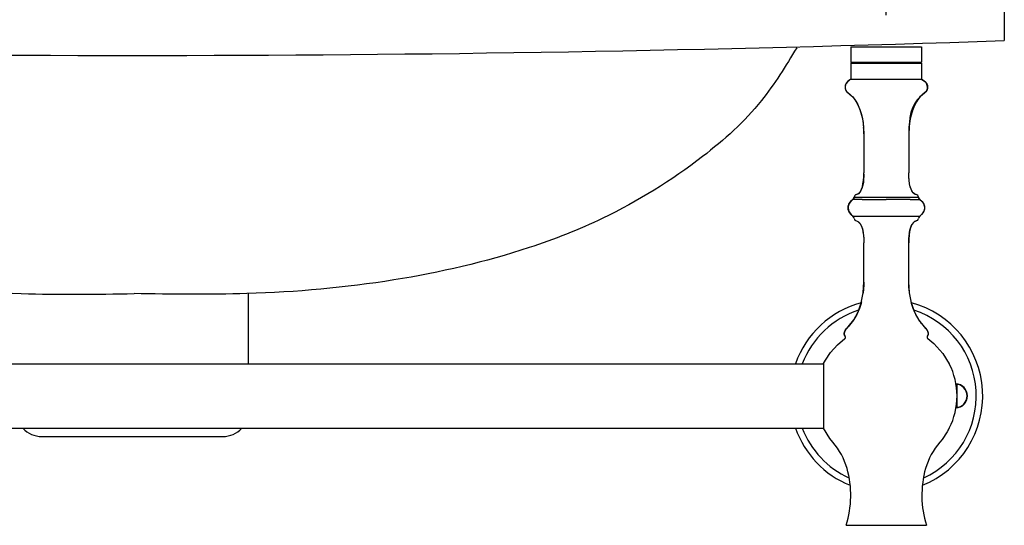
# Model space of a CAD drawing. Units: millimetres. Extents: x 3377 to 4973, y -8756 to -7074.
# Drawn here: x 4577 to 4887, y -8159 to -8000 of the extents above; entities that cross this region are included whole.
import ezdxf

# ---------------------------------------------------------------- set-up
doc = ezdxf.new("R2010")
doc.units = ezdxf.units.MM
doc.layers.add('图层2', color=3, linetype='Continuous')
doc.styles.get("Standard").update_dxf_attribs({"font": 'arial.ttf'})
doc.dimstyles.get("Standard").update_dxf_attribs({"dimscale": 0, "dimtxt": 30, "dimasz": 20, "dimexe": 10, "dimexo": 10, "dimgap": 7, "dimtad": 0, "dimdec": 0, "dimdsep": 46, "dimlunit": 6, "dimtxsty": 'Standard', "dimcen": 1, "dimadec": 0, "dimazin": 0, "dimtfac": 1, "dimtdec": 0, "dimtmove": 0, "dimatfit": 3, "dimfxl": 1, "dimtolj": 1, "dimtzin": 0, "dimarcsym": 0})

# ---------------------------------------------------------------- blocks, each defined once
blk = doc.blocks.new('*D62')
at = {"layer": 'DEFPOINTS', "color": 0, "transparency": 16777216}
for p in [(4850.118865534244, -7832.357628811641), (4375.038963648493, -8008.833678499428), (4850.118865534244, -8008.833678499428)]:
    blk.add_point(p, dxfattribs=at)
at = {"layer": '图层2', "color": 0, "lineweight": -2, "transparency": 16777216}
for p, q in [((4375.038963648493, -7998.833678499428), (4375.038963648493, -7822.357628811641)), ((4850.118865534244, -7998.833678499428), (4850.118865534244, -7822.357628811641)), ((4395.038963648493, -7832.357628811641), (4571.721479393552, -7832.357628811641)), ((4830.118865534244, -7832.357628811641), (4653.436349789185, -7832.357628811641))]:
    blk.add_line(p, q, dxfattribs=at)
at = {"layer": '图层2', "color": 0, "transparency": 16777216}
for points in [[(4395.038963648493, -7829.024295478308), (4395.038963648493, -7835.690962144974), (4375.038963648493, -7832.357628811641)], [(4830.118865534244, -7829.024295478308), (4830.118865534244, -7835.690962144974), (4850.118865534244, -7832.357628811641)]]:
    blk.add_solid(points, dxfattribs=at)
at = {"layer": '图层2', "color": 0, "transparency": 16777216, "insert": (4612.578914591369, -7832.357628811641), "char_height": 30, "attachment_point": 5}
blk.add_mtext('\\A1;475', dxfattribs=at)

msp = doc.modelspace()

# ---------------------------------------------------------------- linework, layer by layer
at = {"color": 7, "linetype": 'Continuous'}
for p, q in [((4838.981365534244, -8008.833678499428), (4838.981365534244, -8013.643053499427)), ((4838.981365534244, -8008.833678499428), (4861.256365534244, -8008.833678499428)), ((4861.256365534244, -8008.833678499428), (4861.256365534244, -8013.643053499427)), ((4838.981365534244, -8013.643053499427), (4861.256365534244, -8013.643053499427)), ((4839.234491226494, -8013.896177807177), (4838.981366242244, -8013.643052790678)), ((4838.981365534244, -8013.896178499428), (4838.981365534244, -8018.958678499426)), ((4838.981365534244, -8013.896178499428), (4861.256365534244, -8013.896178499428)), ((4861.003239841242, -8013.896177807177), (4861.256364825493, -8013.643052790678)), ((4861.256365534244, -8013.896178499428), (4861.256365534244, -8018.958678499426)), ((4838.981365534244, -8018.958678499426), (4838.043217291994, -8019.575730249677)), ((4838.981365534244, -8018.958678499426), (4861.256365534244, -8018.958678499426)), ((4861.256365534244, -8018.958678499426), (4862.194513775743, -8019.575730249677)), ((4843.031365534243, -8036.171178566177), (4843.031365534243, -8048.440922759926)), ((4857.206365534244, -8036.171178566177), (4857.206365534244, -8048.440922762176)), ((4843.002274126993, -8049.708179303927), (4843.031354864745, -8048.440924381428)), ((4857.235456941493, -8049.708179306177), (4857.206376202994, -8048.440923164928)), ((4857.322424875993, -8050.873840650678), (4857.235456941493, -8049.708179306177)), ((4857.467448793994, -8051.925544112177), (4857.322424875993, -8050.873840650678)), ((4857.670697482243, -8052.850927163177), (4857.467448793994, -8051.925544112177)), ((4840.735838528743, -8055.307846838929), (4841.198158147994, -8055.114850927428)), ((4857.932287394744, -8053.637755404678), (4857.670697482243, -8052.850927163177)), ((4858.250436155744, -8054.278443527177), (4857.932287394744, -8053.637755404678)), ((4858.620970425492, -8054.771260243428), (4858.250436155744, -8054.278443527177)), ((4859.039564465744, -8055.114847398678), (4858.620970425492, -8054.771260243428)), ((4859.501890672995, -8055.307846385927), (4859.039564465744, -8055.114847398678)), ((4838.152615655743, -8058.798693828678), (4838.066081007493, -8059.516099792427)), ((4838.315050918243, -8058.400757854426), (4838.152615655743, -8058.798693828678)), ((4838.912497963243, -8057.427049741427), (4838.439322346743, -8058.097161495676)), ((4838.913172156243, -8057.427494585927), (4838.571495712993, -8057.909977448928)), ((4839.545405997493, -8056.810800755176), (4838.912497963243, -8057.427049741427)), ((4839.544742656244, -8056.810027770678), (4838.913172156243, -8057.427494585927)), ((4860.692299843244, -8056.810779008176), (4861.325233104493, -8057.427049741427)), ((4860.692965021244, -8056.810008132677), (4861.324558911494, -8057.427494585927)), ((4861.325233104493, -8057.427049741427), (4861.431127995493, -8057.577018185179)), ((4861.960986307993, -8058.496241081928), (4862.084324328493, -8058.798999211427)), ((4862.084324328493, -8058.798999211427), (4862.171790422743, -8059.516347492676)), ((4838.111224132244, -8059.790696824428), (4838.184198386743, -8060.232810257927)), ((4838.184198386743, -8060.232810257927), (4838.503169110993, -8060.929998917178)), ((4838.502568555245, -8060.929705987426), (4839.004808071244, -8061.592845147678)), ((4838.503169110993, -8060.929998917178), (4839.008947075245, -8061.591831401178)), ((4839.004808071244, -8061.592845147678), (4839.668663417744, -8062.208806216428)), ((4839.008947075245, -8061.591831401178), (4839.667713722743, -8062.210008183676)), ((4861.232922996494, -8061.592845147678), (4860.569183588743, -8062.208713586928)), ((4861.228783992494, -8061.591831401178), (4860.570058071493, -8062.209974710428)), ((4861.721228281243, -8060.947446611926), (4861.228783992494, -8061.591831401178)), ((4861.735162512494, -8060.929705987426), (4861.232922996494, -8061.592845147678)), ((4862.052554143243, -8060.232140372178), (4861.735162512494, -8060.929705987426)), ((4862.053532680993, -8060.232810257927), (4861.916751415243, -8060.531779222427)), ((4862.171650060243, -8059.516099792427), (4862.052554143243, -8060.232140372178)), ((4862.171790422743, -8059.516347492676), (4862.053532680993, -8060.232810257927)), ((4860.571396575493, -8062.211401448176), (4839.666226529744, -8062.211300176426)), ((4859.501886409244, -8063.609511715427), (4859.039560921994, -8063.802511823927)), ((4843.002274184744, -8069.209178981178), (4843.031354864745, -8070.476432680427)), ((4843.031365534243, -8082.746179438427), (4843.031365534243, -8070.476434301178)), ((4857.206365534244, -8082.746179438427), (4857.206365534244, -8070.476434301178)), ((4857.235456558994, -8069.209193093928), (4857.206376202994, -8070.476433896176)), ((4842.827181768494, -8086.228344047177), (4843.031353790744, -8082.746179438427)), ((4857.410549299244, -8086.228344047177), (4857.206377276994, -8082.746179407677)), ((4842.222636683744, -8089.384757583677), (4842.827181768494, -8086.228344047177)), ((4858.015094384744, -8089.384757583677), (4857.410549299244, -8086.228344047177)), ((4841.227797612493, -8092.214614167677), (4842.222636682993, -8089.384757583677)), ((4859.009933455243, -8092.214614167677), (4858.015094384744, -8089.384757583677)), ((4839.852743577494, -8094.717108020177), (4841.227797612493, -8092.214614167677)), ((4860.384987433994, -8094.717107950428), (4859.009933455243, -8092.214614167677)), ((4838.107635128743, -8096.891348271678), (4839.852743633744, -8094.717107950428)), ((4862.130071746993, -8096.891323036427), (4860.384987433994, -8094.717107950428)), ((4836.856485693494, -8099.208563034677), (4836.882944176994, -8098.817440028928)), ((4836.856485890743, -8099.208560114177), (4836.861412438244, -8099.135723192176)), ((4836.947019934994, -8099.563183703178), (4836.856485890743, -8099.208560114177)), ((4836.882944176994, -8098.817440028928), (4837.023882112993, -8098.390026808427)), ((4837.023882112993, -8098.390026808427), (4837.276785472994, -8097.926521472178)), ((4837.276785472994, -8097.926521472178), (4837.639140030493, -8097.427125038927)), ((4837.606502255743, -8097.472105601928), (4837.639140030493, -8097.427125038927)), ((4837.639140030493, -8097.427125038927), (4838.108424668744, -8096.892045548178)), ((4862.598591037244, -8097.427125038927), (4862.129413816992, -8096.892159335928)), ((4862.960945594745, -8097.926521472178), (4862.598591037244, -8097.427125038927)), ((4863.213848954743, -8098.390026808427), (4862.960945594745, -8097.926521472178)), ((4863.354786890743, -8098.817440028928), (4863.213848954743, -8098.390026808427)), ((4863.290708911243, -8099.563188689926), (4863.381245176994, -8099.208560114177)), ((4863.381245176994, -8099.208560114177), (4863.354786890743, -8098.817440028928)), ((4837.157062729244, -8099.881114732427), (4836.947019934994, -8099.563183703178)), ((4863.080673748243, -8099.881108745178), (4863.290708911243, -8099.563188689926)), ((4830.303914590993, -8108.514303499427), (4830.303914590993, -8128.865553499427)), ((4394.853914590992, -8108.564928499427), (4830.303914590993, -8108.564928499427)), ((4872.393865534244, -8122.350714627677), (4872.393865534244, -8115.029142371177)), ((4394.853914590992, -8128.814928499426), (4830.303914590993, -8128.814928499427)), ((4832.316004330243, -8132.077749753676), (4830.303914590993, -8128.865553491178)), ((4833.291777383743, -8133.285292556178), (4832.316004330243, -8132.077749753676)), ((4837.453209328993, -8159.418898345426), (4862.784521739493, -8159.418898345426))]:
    msp.add_line(p, q, dxfattribs=at)
at = {"color": 0}
msp.add_line((4649.078914590995, -8086.481610574725), (4649.078914590995, -8108.564928499427), dxfattribs=at)
at = {"color": 7, "linetype": 'Continuous'}
for points in [[(4838.043217291994, -8019.575730249677), (4837.468984708243, -8020.254780272177), (4837.193310325243, -8020.950508562177), (4837.150836684492, -8021.617595113426), (4837.276206329743, -8022.210719920427), (4837.506866967493, -8022.689531918177), (4837.811360649494, -8023.068759174677), (4838.177593284492, -8023.397430018676), (4838.593763590243, -8023.725091454928), (4839.048070287494, -8024.101290487428), (4839.528705565994, -8024.575178685678), (4840.023535180244, -8025.176138526678), (4840.519953280243, -8025.904991940677), (4841.005317215744, -8026.760332183427), (4841.466984337245, -8027.740752510677), (4841.892311992993, -8028.844846178175), (4842.268657533494, -8030.071206440925), (4842.583378307743, -8031.418426555427), (4842.823831666245, -8032.885099777428)], [(4838.981365534244, -8018.958678499426), (4837.966768371492, -8019.645075890929), (4837.388328670244, -8020.401383077427), (4837.157800996993, -8021.166409130927), (4837.186939921994, -8021.878963123427), (4837.387578266744, -8022.477992744176), (4837.691369559494, -8022.937555187176), (4838.075892917743, -8023.313058177677), (4838.525214288495, -8023.671399924677), (4839.023399621743, -8024.079478634927), (4839.554505030494, -8024.603596902676), (4840.102135786992, -8025.282754121929), (4840.649268466994, -8026.117875638925), (4841.178833005244, -8027.107062073428), (4841.673759334994, -8028.248414043677), (4842.116977389493, -8029.540032167177), (4842.491417103492, -8030.980017062926), (4842.780008409494, -8032.566469348427), (4842.965681241494, -8034.297489643426), (4843.031365534243, -8036.171178566177)], [(4861.256365534244, -8018.958678499426), (4862.270962696244, -8019.645075890929), (4862.849402397494, -8020.401383077427), (4863.079930070742, -8021.166409130927), (4863.050791146494, -8021.878963123427), (4862.850152800993, -8022.477992744176), (4862.546361508243, -8022.937555187176), (4862.161838149992, -8023.313058177677), (4861.712516779244, -8023.671399924677), (4861.214331445994, -8024.079478634927), (4860.683226037243, -8024.603596902676), (4860.135595280744, -8025.282754121929), (4859.588462600745, -8026.117875638925), (4859.058898062494, -8027.107062073428), (4858.563971732743, -8028.248414043677), (4858.120753678244, -8029.540032167177), (4857.746313964244, -8030.980017062926), (4857.457722658242, -8032.566469348427), (4857.272049826244, -8034.297489643426), (4857.206365534244, -8036.171178566177)], [(4862.194513775743, -8019.575730249677), (4862.768746359494, -8020.254780272177), (4863.044420742493, -8020.950508562177), (4863.086894383243, -8021.617595113426), (4862.961524737993, -8022.210719920427), (4862.730864100244, -8022.689531918177), (4862.426370418243, -8023.068759174677), (4862.060137783244, -8023.397430018676)], [(4862.060137783244, -8023.397430018676), (4861.643967477494, -8023.725091454928), (4861.189660780243, -8024.101290487428), (4860.709025501745, -8024.575178685678), (4860.214195887494, -8025.176138526678), (4859.717777787495, -8025.904991940677), (4859.232413851993, -8026.760332183427), (4858.770746730494, -8027.740752510677), (4858.345419074743, -8028.844846178175), (4857.969073534243, -8030.071206440925), (4857.654352759993, -8031.418426555427), (4857.413899401494, -8032.885099777428)], [(4842.823831666245, -8032.885099777428), (4842.977374958742, -8034.469819362677), (4843.031365534243, -8036.171178566177)], [(4857.413899401494, -8032.885099777428), (4857.260356108993, -8034.469819362677), (4857.206365533493, -8036.171178566177)], [(4841.198166601995, -8055.114847398678), (4841.616760642244, -8054.771260243428), (4841.987294911994, -8054.278443527177), (4842.305443672993, -8053.637755404678), (4842.567033585494, -8052.850927163176), (4842.770282273743, -8051.925544112177), (4842.915306191744, -8050.873840650676), (4843.002274126244, -8049.708179306177)], [(4839.544194685242, -8056.810487875426), (4838.834718346245, -8057.520658447427), (4838.337378303493, -8058.294903542926), (4838.090477526493, -8059.105223207176), (4838.109276745245, -8059.926530537927), (4838.392231330245, -8060.733283484928), (4838.922583784743, -8061.500714804177), (4839.668607483492, -8062.208761528427)], [(4838.439322346743, -8058.097161495676), (4838.153406739244, -8058.798999211427), (4838.122625726743, -8059.051447964177)], [(4839.972946963242, -8056.130125673926), (4839.963875272244, -8056.178294673677), (4839.833742758743, -8056.502067198677), (4839.604194720494, -8056.765222734679), (4839.544867360994, -8056.809923075927)], [(4860.691306830495, -8056.809923075927), (4861.403960909744, -8057.520126750678), (4861.899667126994, -8058.295189645427), (4862.146790258745, -8059.105449331426), (4862.129207504744, -8059.927022775677), (4861.845758745492, -8060.733859920676), (4861.311278237745, -8061.499796278427), (4860.570058071493, -8062.209974710428)], [(4861.324558911494, -8057.427494585927), (4861.798701613994, -8058.097033658176), (4862.085115411994, -8058.798693828678), (4862.161492468244, -8059.431889395675)], [(4838.066081007493, -8059.516099792427), (4838.185176924493, -8060.232140372178), (4838.329186201994, -8060.548645001178)], [(4840.735842892243, -8063.609511286426), (4841.198170145743, -8063.802511823926), (4841.616763420994, -8064.146099763677), (4841.987296990994, -8064.638916953927), (4842.305445131742, -8065.279605246678), (4842.567034519243, -8066.066433348677)], [(4859.039560921994, -8063.802511823926), (4858.620967646744, -8064.146099763677), (4858.250434076743, -8064.638916953927), (4857.932285935995, -8065.279605246678), (4857.670696548494, -8066.066433348677), (4857.467448269743, -8066.991815936177), (4857.322424643493, -8068.043518643926), (4857.235456882994, -8069.209178981177)], [(4842.567034519243, -8066.066433348677), (4842.770282797994, -8066.991815936177), (4842.915306424244, -8068.043518643926), (4843.002274184744, -8069.209178981177)], [(4837.157065912243, -8099.881118255178), (4836.923701470494, -8099.506627260676), (4836.852429674744, -8099.082234743926), (4836.939258852493, -8098.608260829677), (4837.180196505493, -8098.085024729926), (4837.571250136243, -8097.512845655927), (4838.108424668744, -8096.892045548177)], [(4863.080669884994, -8099.881113020927), (4863.314031524742, -8099.506622183178), (4863.385301285743, -8099.082229029676), (4863.298470121243, -8098.608254483177), (4863.057530528744, -8098.085017753427), (4862.666475007243, -8097.512838052427), (4862.129306398994, -8096.892045548177)], [(4830.303914590995, -8108.514303718426), (4830.922349062994, -8107.390840909427), (4832.536092765493, -8105.014339781927), (4834.695880008494, -8102.617992011177), (4837.078401933493, -8100.631082078178)], [(4863.159325769744, -8100.631080318677), (4865.071930870994, -8102.179887251177), (4867.921726738243, -8105.302107245176), (4869.959732880494, -8108.564929353675)], [(4869.959734537993, -8128.814924183927), (4869.315382004743, -8129.989016090176), (4867.701638301494, -8132.365517217677), (4866.945932881243, -8133.285318554927)], [(4869.532711210244, -8129.593014758177), (4869.592188555494, -8129.504978915176), (4869.642861407743, -8129.392307151678)]]:
    msp.add_lwpolyline(points, dxfattribs=at)
for centre, radius, start, end in [((4840.972336358744, -8056.292535964427), 1.0125, 103.505061383599, 170.7656875798984), ((4859.265394708993, -8056.292535964427), 1.0125, 9.23540804960073, 76.494938616401), ((4838.973585869744, -8062.949815691927), 1.0125, 9.235405806696388, 46.8359533266001), ((4840.972336358744, -8062.624821101177), 1.0125, 189.2354058063001, 256.4951541517968), ((4859.265394708993, -8062.624821101177), 1.0125, 283.5048458492017, 350.7645941930991), ((4861.264145197993, -8062.949815691927), 1.0125, 133.1724232622962, 170.764594193898), ((4850.118865534243, -8118.689928499427), 30.375, 105.0705383749979, 160.5042085929994), ((4850.118865534243, -8118.689928499427), 30.375, 292.0933047993029, 74.92946162479987), ((4850.118865534243, -8118.689928499427), 28.35, 107.9058365134975, 159.0451065620041), ((4850.118865534243, -8118.689928499427), 28.35, 294.5378657250995, 72.09416348639952), ((4836.781744851492, -8100.220858044677), 0.5062500000000001, 305.8417026516988, 42.15132417970101), ((4863.455986216244, -8100.220858044677), 0.5062500000000001, 137.8478774710979, 234.1582973483012), ((4850.118865534243, -8118.689928499427), 22.275, 332.9643082105986, 27.03569178940137), ((4871.887615534244, -8118.689928499427), 3.796875, 272.6805880970953, 87.37307942350078), ((4871.887615534244, -8118.689928499427), 3.695625, 273.069281574099, 86.9668595869998), ((4850.118865534243, -8118.689928499427), 30.375, 199.4957914070006, 247.9066952006972), ((4850.118865534243, -8118.689928499427), 28.35, 200.9548934379959, 245.4621342749006), ((4817.013396949993, -8147.404894596677), 21.548753013, 15.81651361259803, 40.93766045320353), ((4883.224334117744, -8147.404894596677), 21.548753013, 139.0623395467965, 164.183486387402), ((4807.893167411743, -8149.988498737428), 31.027866747, 342.3060043119985, 15.81651361259803), ((4892.344563655994, -8149.988498737428), 31.027866747, 164.183486387402, 197.6939956880015)]:
    msp.add_arc(centre, radius, start, end, dxfattribs=at)
for points, start_tangent, end_tangent in [([(4837.994495063744, -8019.619427496677), (4838.054165317993, -8019.566140757926)], (0.7379344278511168, 0.6748724177146708), (0.7536257724720979, 0.657303731212469)), ([(4838.054165317993, -8019.566140757926), (4838.981365534244, -8018.958678499426)], (0.7536257688581697, 0.6573037353559864), (0.8944271908806779, 0.4472135957384342)), ([(4862.184190826743, -8019.566686074677), (4862.896606974495, -8022.377556352427), (4860.884226091994, -8024.390528362426), (4857.212793155744, -8035.578543590926)], (0.7534679527306108, -0.6574846341991136), (-0.02179255372191422, -0.9997625141013627)), ([(4861.256365534244, -8018.958678499426), (4862.184190826743, -8019.566686074677)], (0.894427190999916, -0.447213595499958), (0.7534679525843794, -0.6574846343666926)), ([(4843.031365534243, -8036.171178566177), (4842.958433334494, -8034.198583792428)], (0, 1), (-0.0750571720578072, 0.9971792320955571)), ([(4857.209866705243, -8035.733232910427), (4857.206684617244, -8036.038641139427)], (-0.01604418915923539, -0.9998712837131702), (-0.004820053298064492, -0.9999883834756301)), ([(4857.212793155744, -8035.578543590926), (4857.209866705243, -8035.733232910427)], (-0.02179255583400586, -0.999762514055324), (-0.01604418832420453, -0.9998712837265693)), ([(4843.012114029492, -8049.478381299677), (4842.420233353243, -8053.331209647677), (4840.735838528743, -8055.307846838927)], (-0.0380921272387415, -0.9992742315512932), (-0.9717477910025878, -0.2360216741775876)), ([(4843.028861769495, -8048.818864298928), (4843.012114029492, -8049.478381299677)], (-0.01317989800408064, -0.9999131413720904), (-0.03809212761131217, -0.999274231537091)), ([(4857.233824050494, -8049.673334246178), (4857.206376202994, -8048.440923164928)], (-0.04608014433624804, 0.9989377459571497), (-0.0001472120061024437, 0.9999999891643128)), ([(4857.258768511243, -8050.120262705927), (4857.233824050494, -8049.673334246178)], (-0.06568667571461952, 0.9978402981607641), (-0.04608014446455538, 0.9989377459512309)), ([(4857.317114279744, -8050.822256719426), (4857.258768511243, -8050.120262705927)], (-0.1009840218708007, 0.9948880476349073), (-0.06568667524398476, 0.9978402981917455)), ([(4857.453483125742, -8051.844573458176), (4857.382172721494, -8051.374432367176)], (-0.166860150579006, 0.9859805729063588), (-0.1339047559767457, 0.9909942060006246)), ([(4857.463152453494, -8051.900959257679), (4857.453483125742, -8051.844573458176)], (-0.1711899668852256, 0.9852380398857099), (-0.1668601477845486, 0.9859805733792724)), ([(4857.474338917242, -8051.964392283679), (4857.463152453494, -8051.900959257679)], (-0.1761704785915316, 0.9843596712954219), (-0.1711899679255782, 0.9852380397049435)), ([(4857.659375992995, -8052.808702097178), (4857.474338917242, -8051.964392283679)], (-0.2565352384278599, 0.9665348785453949), (-0.1761704741934129, 0.9843596720825515)), ([(4857.683528334494, -8052.897766758677), (4857.659375992995, -8052.808702097178)], (-0.2669861880215216, 0.9637003556115028), (-0.2565352351531306, 0.9665348794145652)), ([(4857.743246152242, -8053.102697878427), (4857.683528334494, -8052.897766758677)], (-0.2929765742172778, 0.9561196195873757), (-0.2669861917792378, 0.9637003545704548)), ([(4857.957431654742, -8053.698515279177), (4857.850349581244, -8053.424238971176)], (-0.3880117004932307, 0.9216544473284723), (-0.3403385525269342, 0.9403029669547317)), ([(4858.141515654494, -8054.087186654928), (4857.957431654742, -8053.698515279177)], (-0.4705908366131482, 0.8823515538013957), (-0.3880116997780665, 0.9216544476295526)), ([(4858.269507564493, -8054.309425928926), (4858.141515654494, -8054.087186654928)], (-0.5285404270694575, 0.8489081322223482), (-0.4705908367608886, 0.8823515537226002)), ([(4858.482757739743, -8054.612143277927), (4858.269507564493, -8054.309425928926)], (-0.6251725602623571, 0.7804865597145216), (-0.5285404278260636, 0.848908131751276)), ([(4858.895715083743, -8055.017547140927), (4858.635342604244, -8054.786342225927)], (-0.8013135162898621, 0.5982446394337162), (-0.6930157249095199, 0.7209224681116082)), ([(4859.048396209993, -8055.120187289927), (4858.895715083743, -8055.017547140927)], (-0.8572580815295504, 0.5148869600720869), (-0.8013135160935709, 0.5982446396966368)), ([(4859.501889812744, -8055.307846176676), (4859.048396209993, -8055.120187289927)], (-0.9717473699747661, 0.2360234076254412), (-0.857258082420687, 0.5148869585883942)), ([(4838.122948195994, -8058.922724833426), (4838.171196830745, -8058.731747135178)], (0.2095959649697466, 0.9777880810627634), (0.279451188497146, 0.9601598998331126)), ([(4838.171196830745, -8058.731747135178), (4838.267536477244, -8058.454472161427)], (0.2794511895552313, 0.9601598995251605), (0.3748761290718394, 0.9270749095149289)), ([(4838.267536477244, -8058.454472161427), (4838.293781515995, -8058.391600380675)], (0.3748761281518421, 0.9270749098869432), (0.3954515868361682, 0.9184868221530219)), ([(4838.293781515995, -8058.391600380675), (4838.419726896494, -8058.132194339176)], (0.3954515863511028, 0.9184868223618652), (0.4760232706284357, 0.8794326840754824)), ([(4838.419726896494, -8058.132194339176), (4838.452406291743, -8058.073228943927), (4838.483549740993, -8058.019449899179)], (0.4760232692415758, 0.8794326848261681), (0.5088039199026828, 0.860882437439436)), ([(4838.483549740993, -8058.019449899179), (4838.524260475993, -8057.952268500676)], (0.5088039230360623, 0.8608824355875272), (0.5275363923735892, 0.8495324330015063)), ([(4838.524260475993, -8057.952268500676), (4838.839142040493, -8057.515270514927)], (0.5275363915455484, 0.8495324335156967), (0.635151920170216, 0.7723872333901486)), ([(4838.839142040493, -8057.515270514927), (4838.863567168994, -8057.485820183176)], (0.6351519136556982, 0.7723872387471873), (0.6415825190084629, 0.767054021111131)), ([(4838.901478096994, -8057.439773735927), (4838.862801115994, -8057.485178177927)], (-0.6537636404399672, -0.7566988188431918), (-0.6430643919299605, -0.7658121100059403)), ([(4838.932735514745, -8057.403991922927), (4838.901478096994, -8057.439773735927)], (-0.6619590476525554, -0.7495400050904034), (-0.6537636454593467, -0.756698814506608)), ([(4839.530982724993, -8056.823257786427), (4839.298485193243, -8057.031448283178), (4839.069936987495, -8057.255372957177), (4838.932735514745, -8057.403991922927)], (-0.7562471741832597, -0.6542860319002954), (-0.6619590439611858, -0.7495400083504503)), ([(4842.516253328742, -8056.813922403677), (4841.257482733245, -8056.816825874177), (4840.302124047494, -8056.810038733427), (4839.726641839994, -8056.812580439177), (4839.544246827494, -8056.810394744929), (4839.544211872244, -8056.810393448926)], (-0.9999508149900809, -0.009918044195964424), (-0.126138679171339, 0.992012617670214)), ([(4839.545136996494, -8056.810486261427), (4839.694684151744, -8056.614129671927), (4839.836182663244, -8056.381986534678), (4839.972961123995, -8056.130038623676)], (0.6714005600575672, 0.741094655192159), (0.4647381638450084, 0.8854481571870655)), ([(4840.170509923993, -8056.122705024678), (4840.748900221994, -8056.130381004677), (4841.701051085744, -8056.135028934677), (4842.969753004994, -8056.130554664178), (4844.505647866243, -8056.132224719177), (4846.247283696493, -8056.130265896178), (4848.133984361744, -8056.131784787178), (4850.118865436743, -8056.130022624677)], (0.9990973660626764, -0.04247885505310144), (0.9999999999791416, -6.458858927957759e-06)), ([(4842.516236716992, -8056.813894922927), (4844.177119071494, -8056.804870169928), (4845.989228386245, -8056.810305569927), (4847.993089755493, -8056.805125047676), (4850.110476292242, -8056.810008132677)], (0.9999508149897987, 0.009918044224424076), (0.9999999999960936, -2.795161255266418e-06)), ([(4857.591699524744, -8056.809987946426), (4855.954158283244, -8056.803440678177), (4854.141202214743, -8056.808815269678), (4852.139444500242, -8056.809618405678), (4850.110466314993, -8056.810463591926)], (-0.9999668416655824, 0.008143437195696289), (-0.999999907687615, -0.0004296798359031225)), ([(4850.118865436743, -8056.130022355428), (4852.036956853994, -8056.131434798926), (4853.891671720243, -8056.132132548677), (4855.613902711244, -8056.132650330677), (4857.138643017493, -8056.132421987177), (4858.407942463995, -8056.131814001927), (4859.373257324743, -8056.130542635678), (4859.997560614993, -8056.128854296427)], (0.9999995781309203, -0.0009185521114672622), (0.9999909083310546, 0.004264182832900649)), ([(4857.620265106993, -8056.810103112677), (4858.913813702744, -8056.815895034926), (4859.890291798243, -8056.810221229427), (4860.485865448994, -8056.812418314677), (4860.691306830495, -8056.809923075927)], (0.9999210249656971, -0.01256757063039265), (0.9997875086437441, 0.02061401367845111)), ([(4859.997560614993, -8056.128854296427), (4860.039612904993, -8056.147765137675), (4860.086474767244, -8056.149081299176), (4860.138297961994, -8056.149708662177), (4860.171283573993, -8056.126516309427), (4860.225716157493, -8056.128554677429), (4860.264769947493, -8056.130038629677)], (0.6039097944615991, 0.7970526708777466), (0.9524711493124485, 0.3046288064635772)), ([(4860.692571256242, -8056.810463591926), (4860.585616032493, -8056.675937820675), (4860.478660807994, -8056.513089025428), (4860.371705583493, -8056.328811941927), (4860.264750358994, -8056.130001308928)], (-0.6653466168149177, 0.7465345802392165), (-0.4657933273324102, 0.8848935394795253)), ([(4860.691306830495, -8056.809923075927), (4860.264769947493, -8056.130038629677)], (-0.8188533777325697, 0.5740027402164225), (-0.1604911941954346, 0.987037272136024)), ([(4860.692961693494, -8056.810008132677), (4860.733265449244, -8056.844120690177)], (0.7658776541973173, -0.6429863286269892), (0.7606878238007024, -0.6491178896944311)), ([(4860.733265449244, -8056.844120690177), (4861.441847232492, -8057.568492476928)], (0.7606878253266244, -0.6491178879062348), (0.6224807300535944, -0.7826351261679636)), ([(4861.441847232492, -8057.568492476928), (4861.466324086994, -8057.599553558926)], (0.6224807302925387, -0.7826351259779155), (0.6153755863082452, -0.7882340310946891)), ([(4861.466324086994, -8057.599553558926), (4861.518586668493, -8057.667894294676), (4861.632927922994, -8057.828452106927)], (0.6153755892874636, -0.7882340287688087), (0.5599008917048591, -0.8285595883629032)), ([(4861.632927922994, -8057.828452106927), (4861.708151084744, -8057.944201994176)], (0.5599008888619464, -0.8285595902840075), (0.5294755627046231, -0.8483251903006434)), ([(4861.708151084744, -8057.944201994176), (4861.904009694494, -8058.302950015426)], (0.5294755610085565, -0.8483251913592301), (0.4244681750449364, -0.9054428575973316)), ([(4861.904009694494, -8058.302950015426), (4861.937885476244, -8058.377740383678)], (0.4244681772612531, -0.9054428565583306), (0.4005306735165579, -0.9162833511378303)), ([(4861.937885476244, -8058.377740383678), (4861.977081157993, -8058.471654045677), (4862.033691454993, -8058.626517035927)], (0.4005306731496095, -0.9162833512982328), (0.316588313896267, -0.9485630392885435)), ([(4862.033691454993, -8058.626517035927), (4862.099965491494, -8058.857338089676)], (0.3165883137962174, -0.9485630393219355), (0.2340673027167915, -0.9722203956916797)), ([(4862.099965491494, -8058.857338089676), (4862.133059134992, -8059.015630815678)], (0.2340673023084596, -0.9722203957899876), (0.1746205401966113, -0.9846358042146568)), ([(4838.080211873743, -8059.730118971927), (4838.065416495492, -8059.458678499428), (4838.065483986493, -8059.440386245427)], (-0.1081714095038132, 0.9941322578842107), (0.007377529913990872, 0.9999727856558739)), ([(4838.065483986493, -8059.440386245427), (4838.077212325994, -8059.216360380677)], (0.007377530613280734, 0.9999727856507147), (0.09672957239326649, 0.9953107001457464)), ([(4838.077212325994, -8059.216360380677), (4838.097856228243, -8059.056438128926)], (0.09672957168112672, 0.995310700214956), (0.1589301773558222, 0.9872898250896983)), ([(4838.086841371243, -8059.785436533677), (4838.080211873743, -8059.730118971927)], (-0.1297697745174108, 0.9915441521292435), (-0.1081714042150624, 0.9941322584596788)), ([(4838.122538316495, -8059.992716609178), (4838.086841371243, -8059.785436533677)], (-0.2088797836770248, 0.9779413254234833), (-0.1297697804846508, 0.9915441513482725)), ([(4838.097856228243, -8059.056438128926), (4838.122948195994, -8058.922724833426)], (0.1589301755206557, 0.9872898253851163), (0.2095959637286422, 0.977788081328803)), ([(4838.161164181993, -8060.150273534176), (4838.122538316495, -8059.992716609178)], (-0.266765889008595, 0.9637613607431325), (-0.2088797825679456, 0.9779413256603731)), ([(4838.290829787495, -8060.518877879176), (4838.161164181993, -8060.150273534176)], (-0.3932201334635856, 0.9194443575545397), (-0.2667658906465279, 0.9637613602897581)), ([(4838.307920983994, -8060.558088866928), (4838.290829787495, -8060.518877879176)], (-0.4058749437390208, 0.9139286241522621), (-0.3932201421682525, 0.9194443538318018)), ([(4838.410643456744, -8060.768266334177), (4838.307920983994, -8060.558088866928)], (-0.4709887608847808, 0.8821392107372957), (-0.4058749489423421, 0.9139286218414714)), ([(4838.429368708245, -8060.802849137177), (4838.410643456744, -8060.768266334177)], (-0.4812612891767364, 0.8765771908622457), (-0.4709887556317475, 0.8821392135419772)), ([(4838.475480300493, -8060.884183067177), (4838.452406291743, -8060.844128054927), (4838.429368708245, -8060.802849137177)], (-0.5049008575534607, 0.863177342173542), (-0.481261296329258, 0.8765771869353447)), ([(4838.563807870243, -8061.027374210176), (4838.475480300493, -8060.884183067177)], (-0.5443576488466891, 0.8388532351622093), (-0.5049008546168111, 0.8631773438912852)), ([(4838.866972632493, -8061.435603522676), (4838.563807870243, -8061.027374210176)], (-0.6424629567702881, 0.766316742070783), (-0.5443576473808669, 0.8388532361134265)), ([(4838.953068521743, -8061.535421339177), (4838.866972632493, -8061.435603522676)], (-0.6635132126919546, 0.7481645651748023), (-0.6424629570983433, 0.7663167417957487)), ([(4838.997835032495, -8061.585210444677), (4838.953068521743, -8061.535421339177)], (-0.6736218912567983, 0.7390761446695558), (-0.6635132160583106, 0.7481645621893339)), ([(4839.045986847492, -8061.637298787677), (4838.997835032495, -8061.585210444677)], (-0.6839291976217345, 0.7295483895126426), (-0.673621894115732, 0.7390761420638158)), ([(4839.622311201494, -8062.171435481176), (4839.538512549492, -8062.102091965427), (4839.045986847492, -8061.637298787677)], (-0.7756856151938791, 0.63111950245678), (-0.6839291957668207, 0.7295483912515673)), ([(4861.110674591744, -8061.721844463676), (4860.699218518244, -8062.102091965427), (4860.585856757743, -8062.195348789426)], (-0.7000963006891052, -0.7140484365653565), (-0.7792729706933283, -0.626684639309753)), ([(4861.236669884744, -8061.588746665426), (4861.110674591744, -8061.721844463676)], (-0.6743302336670809, -0.7384299126948339), (-0.700096301515013, -0.7140484357555865)), ([(4861.515539553495, -8061.253517927178), (4861.236669884744, -8061.588746665426)], (-0.6012008523892924, -0.7990979508710985), (-0.6743302347013074, -0.7384299117503839)), ([(4861.513686737744, -8061.252117026926), (4861.720977013243, -8060.952025208926)], (0.6050072034692692, 0.7962199970801378), (0.528050965145089, 0.84921268137572)), ([(4861.720977013243, -8060.952025208926), (4861.745938651244, -8060.911269181428)], (0.5280509649871779, 0.8492126814739112), (0.5164580129256398, 0.856312513563185)), ([(4861.745938651244, -8060.911269181428), (4861.776872167244, -8060.858938886176), (4861.838050609244, -8060.748516629177)], (0.5164580137573758, 0.8563125130615495), (0.467727512848326, 0.8838727135310372)), ([(4861.838050609244, -8060.748516629177), (4861.853180914242, -8060.719572013428)], (0.4677275032683236, 0.8838727186005803), (0.4587629277373507, 0.8885587071960155)), ([(4861.853180914242, -8060.719572013428), (4861.908203323243, -8060.607664484176)], (0.4587629209928188, 0.8885587106782179), (0.4233141162724204, 0.9059829794011033)), ([(4862.048227472742, -8060.245978260677), (4861.907441176243, -8060.607309286426)], (-0.3008573671895461, -0.9536691483988431), (-0.4215355924998805, -0.906811857143352)), ([(4862.055443651743, -8060.222757762678), (4862.048227472742, -8060.245978260677)], (-0.2926636763949283, -0.9562154425227637), (-0.3008573794117635, -0.9536691445430572)), ([(4862.119066382744, -8059.974262193928), (4862.055443651743, -8060.222757762678)], (-0.2019651868971551, -0.9793927012601213), (-0.2926636735532441, -0.9562154433925026)), ([(4862.123357764243, -8059.952995944677), (4862.119066382744, -8059.974262193928)], (-0.1936449643236551, -0.9810716731167457), (-0.2019651871401169, -0.9793927012100191)), ([(4862.153022116743, -8059.767006890926), (4862.123357764243, -8059.952995944677)], (-0.1212290547759145, -0.9926245595783627), (-0.1936449723582066, -0.9810716715308774)), ([(4862.133059134992, -8059.015630815678), (4862.154346261994, -8059.159014809176)], (0.1746205388378916, -0.9846358044556193), (0.1186205067924067, -0.9929396635084695)), ([(4862.158904039743, -8059.714347236926), (4862.153022116743, -8059.767006890926)], (-0.1007718297800353, -0.9949095628863881), (-0.1212290560092696, -0.9926245594277332)), ([(4862.154346261994, -8059.159014809176), (4862.161232638244, -8059.223820429675), (4862.170297249993, -8059.364175380926)], (0.1186205067656951, -0.9929396635116606), (0.03639257637085713, -0.9993375707863142)), ([(4862.170297249993, -8059.364175380926), (4862.158904039743, -8059.714347236926)], (0.03639257669759996, -0.9993375707744152), (-0.1007718340813691, -0.994909562450717)), ([(4839.668663417744, -8062.208806216428), (4839.622311201494, -8062.171435481176)], (-0.7812746204883435, 0.6241874457090554), (-0.7756856131024079, 0.6311195050273299)), ([(4840.735842892243, -8063.609511286426), (4842.420233351744, -8065.586147414926), (4843.002428282743, -8069.212421304675)], (0.9717471170774854, -0.2360244488429028), (0.04740530709440204, -0.9988757364453726)), ([(4857.955871898494, -8065.222550630928), (4858.209496529744, -8064.707860883178)], (0.3873159692828706, 0.9219470374910212), (0.5013280070309358, 0.8652573197415842)), ([(4858.209496529744, -8064.707860883178), (4858.274007583243, -8064.600722831177)], (0.5013280087941094, 0.8652573187200056), (0.5305829944270299, 0.8476329901701835)), ([(4858.274007583243, -8064.600722831177), (4858.596273972493, -8064.172632884927)], (0.5305829951499027, 0.8476329897176952), (0.6758428643396142, 0.7370457399111849)), ([(4858.596273972493, -8064.172632884927), (4858.656508990243, -8064.109277189176)], (0.6758428632490806, 0.7370457409111625), (0.7022454258621665, 0.711934942151082)), ([(4858.656508990243, -8064.109277189176), (4859.033542705243, -8063.806191263177)], (0.7022454249113176, 0.7119349430889899), (0.85213490159686, 0.5233221851598784)), ([(4859.033542705243, -8063.806191263177), (4859.054255223493, -8063.793666242176)], (0.8521349022554172, 0.5233221840875377), (0.8592583629438204, 0.5115418513778772)), ([(4859.054255223493, -8063.793666242176), (4859.501886409244, -8063.609511715427)], (0.8592583685299274, 0.5115418419946578), (0.9717468443601028, 0.2360255716573575)), ([(4857.245486988493, -8069.015352244427), (4857.319499128995, -8068.071755235676)], (0.05587220911583877, 0.998437928089932), (0.1022720347751759, 0.9947564681382802)), ([(4857.356644515494, -8067.741329420178), (4857.449539982745, -8067.096211907177)], (0.1214484582647201, 0.9925977392605337), (0.1650872138605237, 0.9862789726136161)), ([(4857.449539982745, -8067.096211907177), (4857.459807152743, -8067.035737883178)], (0.1650872121518787, 0.9862789728996155), (0.1696947220204308, 0.9854966774771028)), ([(4857.459807152743, -8067.035737883178), (4857.487461304992, -8066.880865149677)], (0.1696947213023422, 0.985496677600752), (0.1819785704913668, 0.9833024966315904)), ([(4857.487461304992, -8066.880865149677), (4857.639804621494, -8066.183721974927)], (0.1819785692091506, 0.9833024968688886), (0.2480826469051372, 0.9687388710610001)), ([(4857.639804621494, -8066.183721974927), (4857.691335331994, -8065.991601283427)], (0.2480826459112724, 0.9687388713155173), (0.2703705250897788, 0.9627563446494016)), ([(4857.691335331994, -8065.991601283427), (4857.817497715992, -8065.586147414926), (4857.923453677993, -8065.301450615929)], (0.2703705260126443, 0.9627563443902337), (0.37286721714108, 0.9278847117942332)), ([(4857.923453677993, -8065.301450615929), (4857.955871898494, -8065.222550630928)], (0.3728672183348921, 0.9278847113145038), (0.3873159656695105, 0.9219470390090174)), ([(4843.002428282743, -8069.212421304675), (4843.030478244493, -8070.253126633428)], (0.04740530676692788, -0.9988757364609141), (0.007749532117785595, -0.999969971925135)), ([(4857.206376202994, -8070.476434301178), (4857.235143868993, -8069.215774821678)], (0.0001471985822521059, 0.9999999891662887), (0.04726426825758662, 0.9988824199804875)), ([(4857.235143868993, -8069.215774821678), (4857.245486988493, -8069.015352244427)], (0.04726426634434631, 0.9988824200710166), (0.05587220871119041, 0.9984379281125759)), ([(4843.025295664243, -8083.362572274676), (4842.994670746994, -8084.255282907678)], (-0.01961665857799331, -0.9998075748393961), (-0.04924310325744153, -0.9987868224909543)), ([(4843.029799188493, -8083.056811342427), (4843.025295664243, -8083.362572274676)], (-0.009870860697010358, -0.999951281867822), (-0.01961665810370037, -0.999807574848702)), ([(4843.030946267743, -8082.902859135676), (4843.029799188493, -8083.056811342427)], (-0.005038727221311704, -0.99998730553342), (-0.009870859070116554, -0.9999512818838815)), ([(4857.207931550744, -8083.056778055927), (4857.206784798493, -8082.902858899428)], (-0.009869811217486788, 0.9999512922270422), (-0.005038716964388842, 0.9999873055851024)), ([(4857.212433728744, -8083.362486896927), (4857.207931550744, -8083.056778055927)], (-0.01961390930560964, 0.999807628777532), (-0.009869809714902861, 0.9999512922418731)), ([(4857.243054503744, -8084.255164912427), (4857.212433728744, -8083.362486896927)], (-0.04923906799991573, 0.9987870214327476), (-0.01961390956875438, 0.9998076287723698)), ([(4842.859358089243, -8085.953009722427), (4842.816842494993, -8086.311730986678)], (-0.1107583239848926, -0.9938473694023936), (-0.1246842714728796, -0.9921964686730534)), ([(4842.994670746994, -8084.255282907678), (4842.859358089243, -8085.953009722427)], (-0.04924310310221713, -0.9987868224986074), (-0.1107583231332438, -0.9938473694973047)), ([(4857.378353179243, -8085.952832056428), (4857.243054503744, -8084.255164912427)], (-0.1107515091462031, 0.9938481288516061), (-0.04923906825014307, 0.9987870214204118)), ([(4857.420895523743, -8086.311786297678), (4857.378353179243, -8085.952832056428)], (-0.1246864455099291, 0.9921961954704824), (-0.1107515101479758, 0.9938481287399715)), ([(4842.157156293493, -8089.623610834426), (4841.289525516493, -8092.074287032427)], (-0.2701817883076701, -0.9628093275757509), (-0.3987073676956958, -0.9170782054684155)), ([(4842.294878625495, -8089.107328304179), (4842.157156293493, -8089.623610834426)], (-0.2453986663152588, -0.969422247821192), (-0.2701817879289707, -0.9628093276820208)), ([(4858.080520169742, -8089.623416243927), (4857.942868020493, -8089.107389843177)], (-0.270172296676332, 0.9628119910494656), (-0.2454015726218587, 0.9694215121167462)), ([(4858.948137301993, -8092.074130048428), (4858.080520169742, -8089.623416243927)], (-0.3986985730991212, 0.9170820289421905), (-0.2701722964451677, 0.962811991114332)), ([(4841.131197154244, -8092.427857229928), (4839.889249666992, -8094.662203685179)], (-0.4186876400863116, -0.9081303100540997), (-0.5519823869020916, -0.8338557696327764)), ([(4841.289525516493, -8092.074287032427), (4841.131197154244, -8092.427857229928)], (-0.3987073676838014, -0.9170782054735866), (-0.4186876393576207, -0.908130310390058)), ([(4859.106566920995, -8092.427928823427), (4858.948137301993, -8092.074130048428)], (-0.4186917207774419, 0.9081284286665763), (-0.3986985730012357, 0.917082028984746)), ([(4860.348380709494, -8094.662051573176), (4859.106566920995, -8092.427928823427)], (-0.5519729729430659, 0.8338620012570387), (-0.4186917201762118, 0.9081284289437728)), ([(4839.768762607244, -8094.841596545177), (4838.107635128743, -8096.891348271676)], (-0.5631083513937801, -0.8263830737560995), (-0.6920263258899135, -0.7218722631292237)), ([(4839.889249666992, -8094.662203685179), (4839.768762607244, -8094.841596545177)], (-0.5519823874349096, -0.8338557692800702), (-0.5631083517296266, -0.8263830735272494)), ([(4860.469127441744, -8094.841829852177), (4860.348380709494, -8094.662051573176)], (-0.5631228502856802, 0.8263731938332289), (-0.5519729734158222, 0.8338620009440989)), ([(4862.130177242743, -8096.891433081677), (4860.469127441744, -8094.841829852177)], (-0.6920316595205218, 0.7218671499807098), (-0.5631228510626307, 0.8263731933037848)), ([(4836.852228396494, -8099.098337880676), (4836.853417723994, -8099.161026391428)], (-0.006174926058117132, -0.9999809349623506), (0.04450510484999386, -0.999009156936157)), ([(4836.858597647742, -8098.977063230177), (4836.852228396494, -8099.098337880676)], (-0.09697035641426575, -0.9952872700767805), (-0.006174926440286631, -0.9999809349599907)), ([(4836.853417723994, -8099.161026391428), (4836.880131020744, -8099.362027811178)], (0.04450510425351918, -0.9990091569627295), (0.2209439318044197, -0.9752865112359569)), ([(4836.860078833242, -8098.962625705428), (4836.858597647742, -8098.977063230177)], (-0.1071174859209737, -0.9942463699757572), (-0.09697035519880999, -0.9952872701952019)), ([(4836.897405654492, -8098.753358639928), (4836.860078833242, -8098.962625705428)], (-0.2384631434440031, -0.9711515480185392), (-0.1071174827642426, -0.994246370315855)), ([(4836.927139018244, -8098.646209215676), (4836.897405654492, -8098.753358639928)], (-0.294949645909114, -0.9555127976003714), (-0.2384631439073503, -0.9711515479047658)), ([(4836.963950662994, -8098.537568060927), (4836.927139018244, -8098.646209215676)], (-0.3456000714504142, -0.9383819001949414), (-0.2949496488108049, -0.9555127967046715)), ([(4836.986801420744, -8098.478040116177), (4836.963950662994, -8098.537568060927)], (-0.3707867680004419, -0.9287180264621694), (-0.3456000719584882, -0.9383819000078208)), ([(4837.054531013744, -8098.323239106676), (4836.986801420744, -8098.478040116177)], (-0.4287855165750841, -0.9034063209738122), (-0.3707867622231835, -0.9287180287687153)), ([(4837.141452925243, -8098.153721719427), (4837.054531013744, -8098.323239106676)], (-0.4817000774787878, -0.8763361429023283), (-0.4287855159927296, -0.9034063212502161)), ([(4837.189445740243, -8098.069114029677), (4837.141452925243, -8098.153721719427)], (-0.5046436124247029, -0.8633277618836002), (-0.4817000775315193, -0.8763361428733432)), ([(4837.246204567244, -8097.975010811928), (4837.189445740243, -8098.069114029677)], (-0.5278389546388438, -0.8493444754431341), (-0.5046436091741018, -0.8633277637836839)), ([(4837.312469314993, -8097.871617111678), (4837.246204567244, -8097.975010811928)], (-0.5508319832818026, -0.8346161550041048), (-0.5278389558040302, -0.8493444747190102)), ([(4837.496033813744, -8097.611307411677), (4837.312469314993, -8097.871617111678)], (-0.5992146168177016, -0.8005884354598278), (-0.5508319821025682, -0.8346161557823789)), ([(4837.533594561493, -8097.561644819927), (4837.496033813744, -8097.611307411677)], (-0.6071503029173595, -0.7945870057252123), (-0.5992146145775641, -0.8005884371364987)), ([(4837.623536444744, -8097.446584649928), (4837.533594561493, -8097.561644819927)], (-0.6242035441807624, -0.7812617585881029), (-0.6071503067932414, -0.79458700276362)), ([(4837.665076203493, -8097.395078744177), (4837.623536444744, -8097.446584649928)], (-0.6312847274053206, -0.7755511543056269), (-0.6242035419876751, -0.7812617603403105)), ([(4838.108424668744, -8096.892045548177), (4837.665076203493, -8097.395078744177)], (-0.6864644713391093, -0.727163344503226), (-0.6312847247125769, -0.7755511564974721)), ([(4862.570792340493, -8097.392791507427), (4862.129413816992, -8096.892159335928)], (-0.6315917791312512, 0.7753011186202565), (-0.6864543197196759, 0.7271729278089203)), ([(4862.613186925993, -8097.445323695927), (4862.570792340493, -8097.392791507427)], (-0.6243808001100999, 0.7811201037317319), (-0.6315917797091534, 0.7753011181494739)), ([(4862.700046689495, -8097.556298230427), (4862.613186925993, -8097.445323695927)], (-0.607983042012582, 0.7939500114145266), (-0.6243807950566163, 0.7811201077711852)), ([(4862.738769735493, -8097.607399312426), (4862.700046689495, -8097.556298230427)], (-0.5998525223379961, 0.800110587009536), (-0.6079830473717373, 0.7939500073106468)), ([(4862.922187007744, -8097.866964225677), (4862.738769735493, -8097.607399312426)], (-0.5518105877591428, 0.8339694690076548), (-0.5998525174415545, 0.800110590680457)), ([(4862.991769417244, -8097.975401735926), (4862.922187007744, -8097.866964225677)], (-0.5277472718867355, 0.8494014463232967), (-0.5518105895341995, 0.8339694678331571)), ([(4863.042113638994, -8098.058593741427), (4862.991769417244, -8097.975401735926)], (-0.5073531298831426, 0.8617382442469286), (-0.5277472726644412, 0.849401445840095)), ([(4863.092259775995, -8098.146431636927), (4863.042113638994, -8098.058593741427)], (-0.4837608755477425, 0.8752002144019858), (-0.5073531318301346, 0.8617382431006263)), ([(4863.179511808992, -8098.315497655427), (4863.092259775995, -8098.146431636927)], (-0.431426646705705, 0.9021480191810384), (-0.4837608754357848, 0.8752002144638696)), ([(4863.256836635743, -8098.492978553177), (4863.179511808992, -8098.315497655427)], (-0.3646272056315591, 0.9311535861034532), (-0.4314266478395662, 0.9021480186388013)), ([(4863.266590981244, -8098.518312741677), (4863.256836635743, -8098.492978553177)], (-0.3539364242178207, 0.9352694839520335), (-0.3646272099246344, 0.9311535844223425)), ([(4863.306895365493, -8098.634362385177), (4863.266590981244, -8098.518312741677)], (-0.3007839946013708, 0.9536922924044435), (-0.3539364307173096, 0.9352694814924152)), ([(4863.337035449744, -8098.740175659677), (4863.306895365493, -8098.634362385177)], (-0.2457858020928119, 0.9693241663600435), (-0.3007839951334352, 0.9536922922366363)), ([(4863.375782053992, -8098.946157116177), (4863.337035449744, -8098.740175659677)], (-0.1185183713884779, 0.9929518596807314), (-0.2457857997767393, 0.9693241669473163)), ([(4863.363516730993, -8099.334240566926), (4863.385036680493, -8099.141117100677)], (0.1955762956469325, 0.9806884890631805), (0.02814746132475219, 0.9996037817160216)), ([(4863.385278351494, -8099.081038536677), (4863.375782053992, -8098.946157116177)], (-0.01972388421526884, 0.9998054652738516), (-0.1185183711008227, 0.9929518597150658)), ([(4863.385036680493, -8099.141117100677), (4863.385488403994, -8099.096294033929)], (0.02814746546776124, 0.9996037815993601), (-0.007785760222358693, 0.9999696905095473)), ([(4863.385488403994, -8099.096294033929), (4863.385278351494, -8099.081038536677)], (-0.007785732768661466, 0.9999696907233016), (-0.01972386697220508, 0.9998054656140177)), ([(4836.880131020744, -8099.362027811178), (4836.918619557493, -8099.492962395678)], (0.2209439288380086, -0.9752865119079753), (0.3422237958537362, -0.939618472334096)), ([(4836.918619557493, -8099.492962395678), (4836.933673577743, -8099.531931704927)], (0.3422237886607257, -0.9396184749539033), (0.378308314500546, -0.9256796525687254)), ([(4836.933673577743, -8099.531931704927), (4836.948194471743, -8099.565810094426)], (0.3783083136039452, -0.9256796529351498), (0.4094433391403424, -0.9123355479392473)), ([(4836.948194471743, -8099.565810094426), (4836.960003862992, -8099.591248173676)], (0.4094433433440136, -0.912335546052699), (0.4326082507993604, -0.9015819992326365)), ([(4836.960003862992, -8099.591248173676), (4836.990270059743, -8099.649812021928)], (0.4326082433558184, -0.9015820028042891), (0.4849782129369462, -0.8745262334409907)), ([(4836.990270059743, -8099.649812021928), (4837.024699861993, -8099.707816381428)], (0.4849782165462531, -0.8745262314394096), (0.5351115042854598, -0.8447814379952677)), ([(4837.024699861993, -8099.707816381428), (4837.157062729244, -8099.881114732427)], (0.5351115087812838, -0.8447814351474695), (0.6704280422521638, -0.7419745549288944)), ([(4863.080673748243, -8099.881108745178), (4863.122764546244, -8099.832288320178)], (0.6704238053564151, 0.741978383250768), (0.6348155502401082, 0.7726637154502267)), ([(4863.122764546244, -8099.832288320178), (4863.212118601994, -8099.709254815427)], (0.6348155478030303, 0.7726637174525142), (0.5363286974029456, 0.8440091992046412)), ([(4863.212118601994, -8099.709254815427), (4863.281790745994, -8099.582685295427)], (0.5363286998756651, 0.8440091976333428), (0.4248343798323376, 0.9052710918351878)), ([(4863.281790745994, -8099.582685295427), (4863.288442831245, -8099.568239333175)], (0.4248343822521074, 0.9052710906996151), (0.411664330867564, 0.9113355467067885)), ([(4863.288442831245, -8099.568239333175), (4863.309808185493, -8099.517568107676)], (0.411664337792641, 0.9113355435786241), (0.3650337359328849, 0.9309942919432327)), ([(4863.309808185493, -8099.517568107676), (4863.317639039744, -8099.496980412676)], (0.3650337290905216, 0.9309942946260562), (0.3459532294816767, 0.9382517588638981)), ([(4863.317639039744, -8099.496980412676), (4863.332755850743, -8099.453089166176)], (0.345953244842129, 0.938251753200175), (0.3051678026823677, 0.9522985940376137)), ([(4863.332755850743, -8099.453089166176), (4863.363516730993, -8099.334240566926)], (0.3051677953271617, 0.9522985963946181), (0.1955762961394818, 0.9806884889649525))]:
    msp.add_spline(points, degree=3, dxfattribs=dict(at, start_tangent=start_tangent, end_tangent=end_tangent))
at = {"layer": '图层2', "color": 0}
for p, q in [((4887.293488440298, -7976.51586438242), (4887.293488440298, -8006.825873780743)), ((4584.078914590995, -8131.481610574725), (4641.078914590995, -8131.481610574727))]:
    msp.add_line(p, q, dxfattribs=at)
for centre, radius, start, end in [((4613.156028043739, 61.64336879757502), 8073.125, 268.0458531363374, 271.9459551993019), ((4584.078914590995, -8123.481610574725), 8, 221.8101668375798, 270), ((4641.078914590995, -8123.481610574727), 8, 270, 318.1898331624283)]:
    msp.add_arc(centre, radius, start, end, dxfattribs=at)
for points in [[(4404.41637708674, -8009.06951604966), (4415.530149856224, -8025.726108217395), (4434.053062858862, -8043.308065955216), (4465.542033689277, -8062.740766739449), (4488.695700950802, -8071.994422440273), (4531.298423744114, -8082.173455617432), (4577.60573746059, -8086.481631202425), (4613.156028043739, -8086.481631202425)], [(4821.895679000738, -8009.06951604966), (4810.781906231254, -8025.726108217395), (4792.258993228616, -8043.308065955216), (4760.770022398201, -8062.740766739449), (4737.616355136675, -8071.994422440273), (4695.013632343363, -8082.173455617432), (4648.706318626888, -8086.481631202425), (4613.156028043739, -8086.481631202425)]]:
    msp.add_spline(points, degree=3, dxfattribs=at)

# ---------------------------------------------------------------- dimensions: what is measured, and where the dimension line sits
dim = msp.add_linear_dim(base=(4850.118865534244, -7832.357628811641), p1=(4375.038963648493, -8008.833678499428), p2=(4850.118865534244, -8008.833678499428), dimstyle='Standard', override={"dimscale": 1, "dimfxl": 1.25}, dxfattribs=at)
dim.commit()
dim.dimension.update_dxf_attribs({"geometry": '*D62', "text_midpoint": (4612.578914591369, -7832.357628811641)})

doc.saveas('drawing.dxf')
